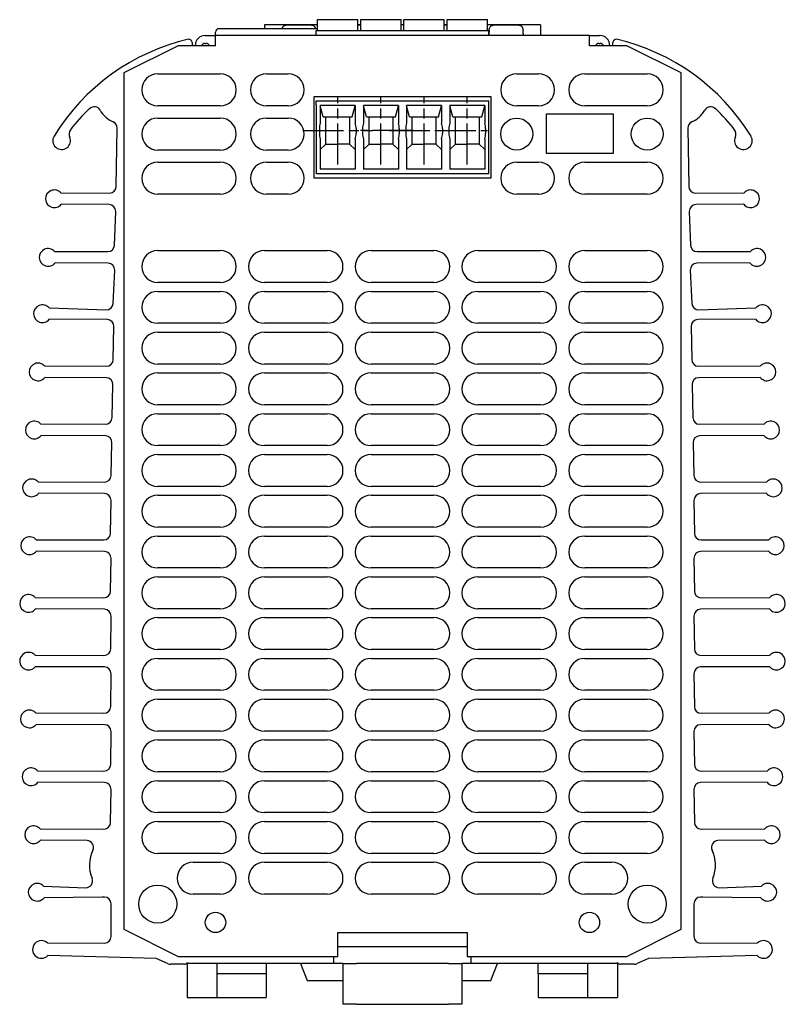
# Model space of a CAD drawing. Extents: x -92 to 532, y -112 to 404.
# Drawn here: x 161 to 273, y 259 to 404 of the extents above; entities that cross this region are included whole.
import ezdxf

# ---------------------------------------------------------------- set-up
doc = ezdxf.new("R2010")
doc.units = 0
doc.linetypes.add('AM_ISO08W050', pattern=[18, 12, -1.5, 3, -1.5])
doc.linetypes.add('AM_ISO08W050X2', pattern=[9, 6, -0.75, 1.5, -0.75])
doc.layers.add('AM_7', color=4, linetype='AM_ISO08W050')
doc.layers.add('SICHTBARE_KANTEN_DIN_', color=7, linetype='CONTINUOUS')

msp = doc.modelspace()

# ---------------------------------------------------------------- linework, layer by layer
at = {"layer": 'AM_7', "linetype": 'AM_ISO08W050X2'}
for p, q in [((207.48, 382.59), (207.48, 392.59)), ((213.83, 382.59), (213.83, 392.59)), ((220.18, 382.59), (220.18, 392.59)), ((226.53, 382.59), (226.53, 392.59)), ((202.34, 387.59), (212.62, 387.59)), ((218.58, 387.59), (210.83, 387.59)), ((215.04, 387.59), (225.32, 387.59)), ((221.78, 387.59), (229.53, 387.59))]:
    msp.add_line(p, q, dxfattribs=at)
at = {"layer": 'SICHTBARE_KANTEN_DIN_'}
for p, q in [((200.03, 403.11), (196.68, 403.11)), ((196.68, 403.11), (196.68, 403.11)), ((196.68, 403.11), (196.68, 402.56)), ((204.5, 403.11), (196.68, 403.11)), ((200.03, 403.11), (203.49, 403.11)), ((204.5, 403.11), (203.49, 403.11)), ((204.5, 403.69), (204.5, 403.89)), ((204.5, 403.89), (210.45, 403.89)), ((204.5, 402.29), (204.5, 403.69)), ((210.45, 403.69), (210.45, 403.89)), ((210.45, 402.29), (210.45, 403.69)), ((210.45, 403.11), (210.85, 403.11)), ((210.85, 403.11), (210.45, 403.11)), ((210.85, 403.69), (210.85, 403.89)), ((210.85, 403.89), (216.8, 403.89)), ((210.85, 402.29), (210.85, 403.69)), ((216.8, 403.69), (216.8, 403.89)), ((216.8, 402.29), (216.8, 403.69)), ((217.2, 403.11), (216.8, 403.11)), ((217.2, 403.11), (216.8, 403.11)), ((217.2, 403.69), (217.2, 403.89)), ((217.2, 403.89), (223.15, 403.89)), ((217.2, 402.29), (217.2, 403.69)), ((223.15, 403.69), (223.15, 403.89)), ((223.15, 402.29), (223.15, 403.69)), ((223.15, 403.11), (223.55, 403.11)), ((223.55, 403.11), (223.15, 403.11)), ((223.55, 403.69), (223.55, 403.89)), ((223.55, 403.89), (229.5, 403.89)), ((223.55, 402.29), (223.55, 403.69)), ((229.5, 403.69), (229.5, 403.89)), ((229.5, 402.29), (229.5, 403.69)), ((230.51, 403.11), (229.5, 403.11)), ((237.32, 403.11), (229.5, 403.11)), ((230.51, 403.11), (233.97, 403.11)), ((237.32, 403.11), (233.97, 403.11)), ((237.32, 403.11), (237.32, 403.11)), ((237.32, 403.11), (237.32, 402.28)), ((188, 401.56), (189.5, 401.56)), ((189.5, 401.56), (189.5, 402.06)), ((244.5, 401.56), (189.5, 401.56)), ((189.5, 400.06), (189.5, 401.56)), ((204.5, 402.56), (190, 402.56)), ((204.3, 401.56), (204.3, 402.29)), ((204.3, 402.29), (229.7, 402.29)), ((229.7, 401.56), (229.7, 402.29)), ((237.32, 402.28), (237.32, 401.56)), ((244.5, 401.56), (246, 401.56)), ((244.5, 400.06), (244.5, 401.56)), ((184, 400.06), (176, 396.06)), ((189.5, 400.06), (184, 400.06)), ((186.05, 400.51), (186.05, 400.06)), ((187.93, 400.4), (188.13, 400.4)), ((250, 400.06), (244.5, 400.06)), ((245.87, 400.4), (246.07, 400.4)), ((247.96, 400.06), (247.96, 400.51)), ((258, 396.06), (250, 400.06)), ((176, 396.06), (176, 270.06)), ((181, 395.91), (190.2, 395.91)), ((197, 395.91), (200.2, 395.91)), ((233.8, 395.91), (237, 395.91)), ((243.8, 395.91), (253, 395.91)), ((258, 270.06), (258, 396.06)), ((190.2, 391.21), (181, 391.21)), ((200.2, 391.21), (197, 391.21)), ((204, 392.56), (230, 392.56)), ((204, 380.56), (204, 392.56)), ((204.3, 391.34), (204.3, 391.94)), ((204.3, 391.94), (229.7, 391.94)), ((204.3, 391.34), (204.3, 381.19)), ((204.9, 391.24), (204.9, 388.67)), ((210.05, 391.24), (204.9, 391.24)), ((205.34, 389.59), (204.9, 391.21)), ((209.62, 389.59), (210.05, 391.21)), ((210.05, 391.24), (210.05, 388.67)), ((211.25, 391.24), (211.25, 388.67)), ((216.4, 391.24), (211.25, 391.24)), ((211.69, 389.59), (211.25, 391.21)), ((215.97, 389.59), (216.4, 391.21)), ((216.4, 391.24), (216.4, 388.67)), ((222.75, 391.24), (217.6, 391.24)), ((217.6, 391.24), (217.6, 388.67)), ((218.04, 389.59), (217.6, 391.21)), ((222.32, 389.59), (222.75, 391.21)), ((222.75, 391.24), (222.75, 388.67)), ((223.95, 391.24), (223.95, 388.67)), ((229.1, 391.24), (223.95, 391.24)), ((224.39, 389.59), (223.95, 391.21)), ((228.67, 389.59), (229.1, 391.21)), ((229.1, 391.24), (229.1, 388.67)), ((229.7, 391.34), (229.7, 391.94)), ((229.7, 381.19), (229.7, 391.34)), ((230, 392.56), (230, 380.56)), ((237, 391.21), (233.8, 391.21)), ((253, 391.21), (243.8, 391.21)), ((238.2, 384.21), (238.2, 390.01)), ((238.2, 390.01), (248, 390.01)), ((248, 390.01), (248, 384.21)), ((181, 389.41), (190.2, 389.41)), ((197, 389.41), (200.2, 389.41)), ((205.34, 389.59), (209.62, 389.59)), ((205.73, 385.59), (205.73, 389.59)), ((209.23, 389.59), (209.23, 385.59)), ((211.69, 389.59), (215.97, 389.59)), ((212.08, 385.59), (212.08, 389.59)), ((215.58, 389.59), (215.58, 385.59)), ((218.04, 389.59), (222.32, 389.59)), ((218.43, 385.59), (218.43, 389.59)), ((221.93, 389.59), (221.93, 385.59)), ((224.39, 389.59), (228.67, 389.59)), ((224.78, 385.59), (224.78, 389.59)), ((228.28, 389.59), (228.28, 385.59)), ((174.9, 379.36), (175.04, 387.92)), ((204.78, 387.86), (204.78, 387.14)), ((210.18, 387.86), (210.18, 387.14)), ((211.13, 387.86), (211.13, 387.14)), ((216.53, 387.86), (216.53, 387.14)), ((217.48, 387.86), (217.48, 387.14)), ((222.88, 387.86), (222.88, 387.14)), ((223.83, 387.86), (223.83, 387.14)), ((229.23, 387.86), (229.23, 387.14)), ((258.97, 387.92), (259.11, 379.36)), ((204.9, 386.32), (204.9, 381.89)), ((204.91, 384.77), (205.73, 385.59)), ((205.73, 385.59), (207.48, 385.59)), ((209.23, 385.59), (207.48, 385.59)), ((209.23, 385.59), (207.48, 385.59)), ((207.48, 385.59), (207.48, 385.59)), ((209.23, 385.59), (210.05, 384.77)), ((209.23, 385.59), (209.23, 385.59)), ((209.23, 385.59), (210.05, 384.77)), ((210.05, 386.32), (210.05, 381.89)), ((211.25, 386.32), (211.25, 381.89)), ((211.26, 384.77), (212.08, 385.59)), ((212.08, 385.59), (213.83, 385.59)), ((215.58, 385.59), (213.83, 385.59)), ((215.58, 385.59), (213.83, 385.59)), ((213.83, 385.59), (213.83, 385.59)), ((215.58, 385.59), (216.4, 384.77)), ((215.58, 385.59), (215.58, 385.59)), ((215.58, 385.59), (216.4, 384.77)), ((216.4, 386.32), (216.4, 381.89)), ((217.6, 386.32), (217.6, 381.89)), ((217.61, 384.77), (218.43, 385.59)), ((218.43, 385.59), (220.18, 385.59)), ((221.93, 385.59), (220.18, 385.59)), ((221.93, 385.59), (220.18, 385.59)), ((220.18, 385.59), (220.18, 385.59)), ((221.93, 385.59), (222.75, 384.77)), ((221.93, 385.59), (221.93, 385.59)), ((221.93, 385.59), (222.75, 384.77)), ((222.75, 386.32), (222.75, 381.89)), ((223.95, 386.32), (223.95, 381.89)), ((223.96, 384.77), (224.78, 385.59)), ((224.78, 385.59), (226.53, 385.59)), ((228.28, 385.59), (226.53, 385.59)), ((226.53, 385.59), (226.53, 385.59)), ((228.28, 385.59), (226.53, 385.59)), ((228.28, 385.59), (229.1, 384.77)), ((228.28, 385.59), (228.28, 385.59)), ((228.28, 385.59), (229.1, 384.77)), ((229.1, 386.32), (229.1, 381.89)), ((190.2, 384.71), (181, 384.71)), ((200.2, 384.71), (197, 384.71)), ((204.9, 384.77), (204.91, 384.77)), ((210.05, 384.77), (210.05, 384.77)), ((211.25, 384.77), (211.26, 384.77)), ((216.4, 384.77), (216.4, 384.77)), ((217.6, 384.77), (217.61, 384.77)), ((222.75, 384.77), (222.75, 384.77)), ((223.95, 384.77), (223.96, 384.77)), ((229.1, 384.77), (229.1, 384.77)), ((248, 384.21), (238.2, 384.21)), ((181, 382.91), (190.2, 382.91)), ((197, 382.91), (200.2, 382.91)), ((233.8, 382.91), (237, 382.91)), ((243.8, 382.91), (253, 382.91)), ((229.7, 381.19), (204.3, 381.19)), ((210.05, 381.89), (204.9, 381.89)), ((216.4, 381.89), (211.25, 381.89)), ((222.75, 381.89), (217.6, 381.89)), ((229.1, 381.89), (223.95, 381.89)), ((230, 380.56), (204, 380.56)), ((166.76, 378.41), (173.92, 378.38)), ((190.2, 378.21), (181, 378.21)), ((200.2, 378.21), (197, 378.21)), ((237, 378.21), (233.8, 378.21)), ((253, 378.21), (243.8, 378.21)), ((260.08, 378.38), (267.25, 378.41)), ((173.86, 376.69), (166.81, 376.72)), ((267.19, 376.72), (260.14, 376.69)), ((174.65, 370.73), (174.82, 375.66)), ((259.18, 375.66), (259.36, 370.73)), ((165.82, 369.8), (173.65, 369.76)), ((181, 369.91), (190.2, 369.91)), ((196.7, 369.91), (205.9, 369.91)), ((212.4, 369.91), (221.6, 369.91)), ((228.1, 369.91), (237.3, 369.91)), ((243.8, 369.91), (253, 369.91)), ((260.35, 369.76), (268.19, 369.8)), ((173.72, 368.08), (165.89, 368.11)), ((268.11, 368.11), (260.28, 368.08)), ((174.45, 362.14), (174.67, 367.04)), ((259.33, 367.04), (259.56, 362.14)), ((190.2, 365.21), (181, 365.21)), ((205.9, 365.21), (196.7, 365.21)), ((221.6, 365.21), (212.4, 365.21)), ((237.3, 365.21), (228.1, 365.21)), ((253, 365.21), (243.8, 365.21)), ((181, 363.91), (190.2, 363.91)), ((196.7, 363.91), (205.9, 363.91)), ((212.4, 363.91), (221.6, 363.91)), ((228.1, 363.91), (237.3, 363.91)), ((243.8, 363.91), (253, 363.91)), ((165.02, 361.48), (173.44, 361.19)), ((260.56, 361.19), (268.99, 361.48)), ((173.58, 359.76), (165.05, 359.8)), ((268.95, 359.8), (260.42, 359.76)), ((174.46, 353.87), (174.56, 358.74)), ((190.2, 359.21), (181, 359.21)), ((181, 357.91), (190.2, 357.91)), ((205.9, 359.21), (196.7, 359.21)), ((196.7, 357.91), (205.9, 357.91)), ((221.6, 359.21), (212.4, 359.21)), ((212.4, 357.91), (221.6, 357.91)), ((237.3, 359.21), (228.1, 359.21)), ((228.1, 357.91), (237.3, 357.91)), ((253, 359.21), (243.8, 359.21)), ((243.8, 357.91), (253, 357.91)), ((259.45, 358.74), (259.55, 353.87)), ((164.34, 352.93), (173.48, 352.89)), ((190.2, 353.21), (181, 353.21)), ((205.9, 353.21), (196.7, 353.21)), ((221.6, 353.21), (212.4, 353.21)), ((237.3, 353.21), (228.1, 353.21)), ((253, 353.21), (243.8, 353.21)), ((260.53, 352.89), (269.66, 352.93)), ((173.44, 351.21), (164.39, 351.25)), ((181, 351.91), (190.2, 351.91)), ((196.7, 351.91), (205.9, 351.91)), ((212.4, 351.91), (221.6, 351.91)), ((228.1, 351.91), (237.3, 351.91)), ((243.8, 351.91), (253, 351.91)), ((269.62, 351.25), (260.56, 351.21)), ((174.29, 345.33), (174.41, 350.18)), ((259.59, 350.18), (259.71, 345.33)), ((190.2, 347.21), (181, 347.21)), ((205.9, 347.21), (196.7, 347.21)), ((221.6, 347.21), (212.4, 347.21)), ((237.3, 347.21), (228.1, 347.21)), ((253, 347.21), (243.8, 347.21)), ((181, 345.91), (190.2, 345.91)), ((196.7, 345.91), (205.9, 345.91)), ((212.4, 345.91), (221.6, 345.91)), ((228.1, 345.91), (237.3, 345.91)), ((243.8, 345.91), (253, 345.91)), ((163.8, 344.4), (173.31, 344.36)), ((260.7, 344.36), (270.2, 344.4)), ((173.3, 342.67), (163.85, 342.71)), ((270.15, 342.71), (260.7, 342.67)), ((174.14, 336.81), (174.27, 341.65)), ((190.2, 341.21), (181, 341.21)), ((205.9, 341.21), (196.7, 341.21)), ((221.6, 341.21), (212.4, 341.21)), ((237.3, 341.21), (228.1, 341.21)), ((253, 341.21), (243.8, 341.21)), ((259.74, 341.65), (259.87, 336.81)), ((181, 339.91), (190.2, 339.91)), ((196.7, 339.91), (205.9, 339.91)), ((212.4, 339.91), (221.6, 339.91)), ((228.1, 339.91), (237.3, 339.91)), ((243.8, 339.91), (253, 339.91)), ((163.39, 335.88), (173.15, 335.84)), ((190.2, 335.21), (181, 335.21)), ((205.9, 335.21), (196.7, 335.21)), ((221.6, 335.21), (212.4, 335.21)), ((237.3, 335.21), (228.1, 335.21)), ((253, 335.21), (243.8, 335.21)), ((260.85, 335.84), (270.61, 335.88)), ((173.16, 334.15), (163.45, 334.2)), ((181, 333.91), (190.2, 333.91)), ((196.7, 333.91), (205.9, 333.91)), ((212.4, 333.91), (221.6, 333.91)), ((228.1, 333.91), (237.3, 333.91)), ((243.8, 333.91), (253, 333.91)), ((270.56, 334.2), (260.84, 334.15)), ((174.07, 328.32), (174.13, 333.14)), ((259.88, 333.14), (259.93, 328.32)), ((190.2, 329.21), (181, 329.21)), ((205.9, 329.21), (196.7, 329.21)), ((221.6, 329.21), (212.4, 329.21)), ((237.3, 329.21), (228.1, 329.21)), ((253, 329.21), (243.8, 329.21)), ((181, 327.91), (190.2, 327.91)), ((196.7, 327.91), (205.9, 327.91)), ((212.4, 327.91), (221.6, 327.91)), ((228.1, 327.91), (237.3, 327.91)), ((243.8, 327.91), (253, 327.91)), ((163.12, 327.37), (173.08, 327.33)), ((260.92, 327.33), (270.89, 327.37)), ((173.16, 325.64), (163.17, 325.69)), ((174.07, 319.82), (174.13, 324.63)), ((259.88, 324.63), (259.93, 319.82)), ((270.83, 325.69), (260.84, 325.64)), ((190.2, 323.21), (181, 323.21)), ((205.9, 323.21), (196.7, 323.21)), ((221.6, 323.21), (212.4, 323.21)), ((237.3, 323.21), (228.1, 323.21)), ((253, 323.21), (243.8, 323.21)), ((181, 321.91), (190.2, 321.91)), ((196.7, 321.91), (205.9, 321.91)), ((212.4, 321.91), (221.6, 321.91)), ((228.1, 321.91), (237.3, 321.91)), ((243.8, 321.91), (253, 321.91)), ((162.97, 318.87), (173.08, 318.83)), ((260.92, 318.83), (271.04, 318.87)), ((173.16, 317.14), (163.03, 317.19)), ((174.08, 311.32), (174.13, 316.13)), ((190.2, 317.21), (181, 317.21)), ((181, 315.91), (190.2, 315.91)), ((205.9, 317.21), (196.7, 317.21)), ((196.7, 315.91), (205.9, 315.91)), ((221.6, 317.21), (212.4, 317.21)), ((212.4, 315.91), (221.6, 315.91)), ((237.3, 317.21), (228.1, 317.21)), ((228.1, 315.91), (237.3, 315.91)), ((253, 317.21), (243.8, 317.21)), ((243.8, 315.91), (253, 315.91)), ((259.88, 316.13), (259.93, 311.32)), ((270.98, 317.19), (260.84, 317.14)), ((162.96, 310.38), (173.09, 310.33)), ((190.2, 311.21), (181, 311.21)), ((205.9, 311.21), (196.7, 311.21)), ((221.6, 311.21), (212.4, 311.21)), ((237.3, 311.21), (228.1, 311.21)), ((253, 311.21), (243.8, 311.21)), ((260.92, 310.33), (271.05, 310.38)), ((173.16, 308.65), (163.01, 308.69)), ((181, 309.91), (190.2, 309.91)), ((196.7, 309.91), (205.9, 309.91)), ((212.4, 309.91), (221.6, 309.91)), ((228.1, 309.91), (237.3, 309.91)), ((243.8, 309.91), (253, 309.91)), ((270.99, 308.69), (260.84, 308.65)), ((174.08, 302.82), (174.13, 307.64)), ((259.87, 307.64), (259.93, 302.82)), ((190.2, 305.21), (181, 305.21)), ((205.9, 305.21), (196.7, 305.21)), ((221.6, 305.21), (212.4, 305.21)), ((237.3, 305.21), (228.1, 305.21)), ((253, 305.21), (243.8, 305.21)), ((181, 303.91), (190.2, 303.91)), ((196.7, 303.91), (205.9, 303.91)), ((212.4, 303.91), (221.6, 303.91)), ((228.1, 303.91), (237.3, 303.91)), ((243.8, 303.91), (253, 303.91)), ((163.07, 301.88), (173.09, 301.83)), ((260.92, 301.83), (270.93, 301.88)), ((173.16, 300.15), (163.13, 300.19)), ((270.88, 300.19), (260.84, 300.15)), ((174.08, 294.31), (174.13, 299.14)), ((190.2, 299.21), (181, 299.21)), ((205.9, 299.21), (196.7, 299.21)), ((221.6, 299.21), (212.4, 299.21)), ((237.3, 299.21), (228.1, 299.21)), ((253, 299.21), (243.8, 299.21)), ((259.88, 299.14), (259.93, 294.31)), ((181, 297.91), (190.2, 297.91)), ((196.7, 297.91), (205.9, 297.91)), ((212.4, 297.91), (221.6, 297.91)), ((228.1, 297.91), (237.3, 297.91)), ((243.8, 297.91), (253, 297.91)), ((163.32, 293.37), (173.09, 293.33)), ((190.2, 293.21), (181, 293.21)), ((205.9, 293.21), (196.7, 293.21)), ((221.6, 293.21), (212.4, 293.21)), ((237.3, 293.21), (228.1, 293.21)), ((253, 293.21), (243.8, 293.21)), ((260.92, 293.33), (270.68, 293.37)), ((173.16, 291.64), (163.38, 291.68)), ((181, 291.91), (190.2, 291.91)), ((196.7, 291.91), (205.9, 291.91)), ((212.4, 291.91), (221.6, 291.91)), ((228.1, 291.91), (237.3, 291.91)), ((243.8, 291.91), (253, 291.91)), ((270.62, 291.68), (260.84, 291.64)), ((174.07, 285.79), (174.13, 290.63)), ((259.88, 290.63), (259.94, 285.79)), ((190.2, 287.21), (181, 287.21)), ((205.9, 287.21), (196.7, 287.21)), ((221.6, 287.21), (212.4, 287.21)), ((237.3, 287.21), (228.1, 287.21)), ((253, 287.21), (243.8, 287.21)), ((181, 285.91), (190.2, 285.91)), ((196.7, 285.91), (205.9, 285.91)), ((212.4, 285.91), (221.6, 285.91)), ((228.1, 285.91), (237.3, 285.91)), ((243.8, 285.91), (253, 285.91)), ((163.7, 284.85), (173.08, 284.8)), ((260.93, 284.8), (270.3, 284.85)), ((170.61, 283.13), (163.77, 283.16)), ((270.24, 283.16), (263.39, 283.13)), ((190.2, 281.21), (181, 281.21)), ((205.9, 281.21), (196.7, 281.21)), ((221.6, 281.21), (212.4, 281.21)), ((237.3, 281.21), (228.1, 281.21)), ((253, 281.21), (243.8, 281.21)), ((186.2, 279.91), (190.2, 279.91)), ((196.7, 279.91), (205.9, 279.91)), ((212.4, 279.91), (221.6, 279.91)), ((228.1, 279.91), (237.3, 279.91)), ((243.8, 279.91), (247.8, 279.91)), ((164.21, 276.38), (170.41, 276.16)), ((263.6, 276.16), (269.79, 276.38)), ((172.84, 274.79), (164.28, 274.7)), ((173.16, 274.79), (172.84, 274.79)), ((190.2, 275.21), (186.2, 275.21)), ((205.9, 275.21), (196.7, 275.21)), ((221.6, 275.21), (212.4, 275.21)), ((237.3, 275.21), (228.1, 275.21)), ((247.8, 275.21), (243.8, 275.21)), ((261.16, 274.79), (260.84, 274.79)), ((269.73, 274.7), (261.16, 274.79)), ((174.14, 269), (174.14, 273.79)), ((259.86, 273.79), (259.86, 269)), ((176, 270.06), (184, 266.06)), ((207.5, 269.56), (226.5, 269.56)), ((207.5, 266.06), (207.5, 269.56)), ((226.5, 269.56), (226.5, 266.06)), ((250, 266.06), (258, 270.06)), ((164.77, 268.04), (173.16, 268)), ((260.84, 268), (269.24, 268.04)), ((207.5, 267.51), (226.5, 267.51)), ((180.79, 265.77), (164.82, 266.17)), ((182.46, 265.01), (180.79, 265.77)), ((184, 266.06), (207.5, 266.06)), ((185.35, 265.01), (185.35, 265.16)), ((206.9, 265.01), (206.9, 266.06)), ((226.5, 266.06), (250, 266.06)), ((227.1, 265.01), (227.1, 266.06)), ((248.65, 265.01), (248.65, 265.16)), ((253.21, 265.77), (251.54, 265.01)), ((269.18, 266.17), (253.21, 265.77)), ((184.92, 264.91), (182.88, 264.91)), ((206.9, 265.01), (185.35, 265.01)), ((185.35, 265.01), (185.35, 260.01)), ((189.7, 265.01), (189.7, 260.01)), ((196.95, 265.01), (196.95, 263.51)), ((202, 265.01), (203, 262.51)), ((208.25, 265.01), (206.9, 265.01)), ((208.25, 265.01), (208.25, 259.01)), ((208.25, 265.01), (210.25, 265.01)), ((223.75, 265.01), (210.25, 265.01)), ((223.75, 265.01), (225.75, 265.01)), ((227.1, 265.01), (225.75, 265.01)), ((225.75, 265.01), (225.75, 259.01)), ((248.65, 265.01), (227.1, 265.01)), ((230, 262.51), (231, 265.01)), ((236.95, 263.51), (236.95, 265.01)), ((244.2, 265.01), (244.2, 260.01)), ((248.65, 265.01), (248.65, 260.01)), ((251.12, 264.91), (249.08, 264.91)), ((196.95, 263.51), (189.7, 263.51)), ((196.95, 263.51), (196.95, 260.01)), ((203, 262.51), (208.25, 262.51)), ((225.75, 262.51), (230, 262.51)), ((236.95, 263.51), (236.95, 260.01)), ((244.2, 263.51), (236.95, 263.51)), ((185.35, 260.01), (189.7, 260.01)), ((189.7, 260.01), (196.95, 260.01)), ((236.95, 260.01), (244.2, 260.01)), ((244.2, 260.01), (248.65, 260.01)), ((210.25, 259.01), (208.25, 259.01)), ((210.25, 259.01), (223.75, 259.01)), ((225.75, 259.01), (223.75, 259.01))]:
    msp.add_line(p, q, dxfattribs=at)
at = {"layer": 'SICHTBARE_KANTEN_DIN_', "flags": 128}
for points in [[(199.31, 402.56), (199.32, 402.61), (199.34, 402.65), (199.35, 402.7), (199.37, 402.74), (199.39, 402.78), (199.41, 402.82), (199.44, 402.85), (199.46, 402.89), (199.49, 402.92), (199.52, 402.94), (199.54, 402.97), (199.58, 402.99), (199.61, 403.01), (199.64, 403.03), (199.68, 403.05), (199.71, 403.06), (199.75, 403.07), (199.79, 403.08), (199.82, 403.09), (199.86, 403.1), (199.91, 403.1), (199.95, 403.11), (199.99, 403.11), (200.03, 403.11)], [(203.49, 403.11), (203.54, 403.11), (203.58, 403.11), (203.62, 403.1), (203.66, 403.1), (203.7, 403.09), (203.74, 403.08), (203.78, 403.07), (203.81, 403.06), (203.85, 403.05), (203.88, 403.03), (203.92, 403.01), (203.95, 402.99), (203.98, 402.97), (204.01, 402.94), (204.04, 402.92), (204.06, 402.89), (204.09, 402.85), (204.11, 402.82), (204.13, 402.78), (204.15, 402.74), (204.17, 402.7), (204.19, 402.65), (204.2, 402.61), (204.21, 402.56)], [(229.75, 402.28), (229.75, 402.35), (229.76, 402.42), (229.77, 402.48), (229.79, 402.54), (229.8, 402.6), (229.82, 402.66), (229.84, 402.71), (229.86, 402.76), (229.89, 402.81), (229.92, 402.85), (229.95, 402.89), (229.98, 402.93), (230.01, 402.96), (230.05, 402.99), (230.09, 403.01), (230.13, 403.04), (230.17, 403.05), (230.22, 403.07), (230.26, 403.08), (230.31, 403.09), (230.36, 403.1), (230.41, 403.11), (230.46, 403.11), (230.51, 403.11)], [(233.97, 403.11), (234.03, 403.11), (234.08, 403.11), (234.13, 403.1), (234.18, 403.09), (234.22, 403.08), (234.27, 403.07), (234.31, 403.05), (234.36, 403.04), (234.4, 403.01), (234.44, 402.99), (234.47, 402.96), (234.51, 402.93), (234.54, 402.89), (234.57, 402.85), (234.6, 402.81), (234.62, 402.76), (234.65, 402.71), (234.67, 402.66), (234.68, 402.6), (234.7, 402.54), (234.71, 402.48), (234.72, 402.42), (234.73, 402.35), (234.74, 402.28)]]:
    msp.add_lwpolyline(points, dxfattribs=at)
at = {"layer": 'SICHTBARE_KANTEN_DIN_'}
for points in [[(229.75, 402.28, 0), (229.75, 402.28, 0), (229.75, 402.27, 0), (229.75, 402.27, 0), (229.74, 402.27, 0), (229.74, 402.26, 0), (229.74, 402.26, 0), (229.74, 402.25, 0), (229.74, 402.25, 0), (229.74, 402.25, 0), (229.74, 402.24, 0), (229.74, 402.24, 0), (229.74, 402.23, 0), (229.74, 402.23, 0), (229.74, 402.22, 0), (229.74, 402.22, 0), (229.74, 402.21, 0), (229.74, 402.21, 0), (229.74, 402.21, 0), (229.74, 402.2, 0), (229.74, 402.2, 0), (229.74, 402.19, 0), (229.74, 402.19, 0), (229.74, 402.18, 0), (229.74, 402.18, 0), (229.74, 402.18, 0), (229.74, 402.17, 0), (229.74, 402.17, 0), (229.74, 402.16, 0), (229.74, 402.16, 0), (229.74, 402.15, 0), (229.74, 402.15, 0), (229.74, 402.14, 0), (229.73, 402.14, 0), (229.73, 402.14, 0), (229.73, 402.13, 0), (229.73, 402.13, 0), (229.73, 402.12, 0), (229.73, 402.12, 0), (229.73, 402.11, 0), (229.73, 402.11, 0), (229.73, 402.11, 0), (229.73, 402.1, 0), (229.73, 402.1, 0), (229.73, 402.09, 0), (229.73, 402.09, 0), (229.73, 402.08, 0), (229.73, 402.08, 0), (229.73, 402.07, 0), (229.73, 402.07, 0), (229.73, 402.07, 0), (229.73, 402.06, 0), (229.73, 402.06, 0), (229.73, 402.05, 0), (229.73, 402.05, 0), (229.73, 402.04, 0), (229.73, 402.04, 0), (229.73, 402.04, 0), (229.73, 402.03, 0), (229.72, 402.03, 0), (229.72, 402.02, 0), (229.72, 402.02, 0), (229.72, 402.01, 0), (229.72, 402.01, 0), (229.72, 402, 0), (229.72, 402, 0), (229.72, 402, 0), (229.72, 401.99, 0), (229.72, 401.99, 0), (229.72, 401.98, 0), (229.72, 401.98, 0), (229.72, 401.97, 0), (229.72, 401.97, 0), (229.72, 401.97, 0), (229.72, 401.96, 0), (229.72, 401.96, 0), (229.72, 401.95, 0), (229.72, 401.95, 0), (229.72, 401.94, 0), (229.72, 401.94, 0), (229.72, 401.94, 0), (229.72, 401.93, 0), (229.72, 401.93, 0), (229.72, 401.92, 0), (229.72, 401.92, 0), (229.72, 401.91, 0), (229.72, 401.91, 0), (229.72, 401.9, 0), (229.72, 401.9, 0), (229.72, 401.9, 0), (229.72, 401.89, 0), (229.72, 401.89, 0), (229.71, 401.88, 0), (229.71, 401.88, 0), (229.71, 401.87, 0), (229.71, 401.87, 0), (229.71, 401.87, 0), (229.71, 401.86, 0), (229.71, 401.86, 0), (229.71, 401.85, 0), (229.71, 401.85, 0), (229.71, 401.84, 0), (229.71, 401.84, 0), (229.71, 401.83, 0), (229.71, 401.83, 0), (229.71, 401.82, 0), (229.71, 401.82, 0), (229.71, 401.82, 0), (229.71, 401.81, 0), (229.71, 401.81, 0), (229.71, 401.8, 0), (229.71, 401.8, 0), (229.71, 401.79, 0), (229.71, 401.79, 0), (229.71, 401.79, 0), (229.71, 401.78, 0), (229.71, 401.78, 0), (229.71, 401.77, 0), (229.71, 401.77, 0), (229.71, 401.76, 0), (229.71, 401.76, 0), (229.71, 401.75, 0), (229.7, 401.75, 0), (229.7, 401.75, 0), (229.7, 401.74, 0), (229.7, 401.74, 0), (229.7, 401.73, 0), (229.7, 401.73, 0), (229.7, 401.72, 0)], [(234.79, 401.56, 0), (234.79, 401.57, 0), (234.79, 401.57, 0), (234.79, 401.58, 0), (234.79, 401.58, 0), (234.79, 401.59, 0), (234.79, 401.59, 0), (234.79, 401.6, 0), (234.79, 401.61, 0), (234.79, 401.61, 0), (234.79, 401.62, 0), (234.79, 401.62, 0), (234.79, 401.63, 0), (234.79, 401.63, 0), (234.79, 401.64, 0), (234.79, 401.65, 0), (234.79, 401.65, 0), (234.79, 401.66, 0), (234.79, 401.66, 0), (234.79, 401.67, 0), (234.79, 401.67, 0), (234.79, 401.68, 0), (234.78, 401.69, 0), (234.78, 401.69, 0), (234.78, 401.7, 0), (234.78, 401.7, 0), (234.78, 401.71, 0), (234.78, 401.71, 0), (234.78, 401.72, 0), (234.78, 401.73, 0), (234.78, 401.73, 0), (234.78, 401.74, 0), (234.78, 401.74, 0), (234.78, 401.75, 0), (234.78, 401.75, 0), (234.78, 401.76, 0), (234.78, 401.76, 0), (234.78, 401.77, 0), (234.78, 401.78, 0), (234.78, 401.78, 0), (234.78, 401.79, 0), (234.78, 401.79, 0), (234.78, 401.8, 0), (234.78, 401.81, 0), (234.78, 401.81, 0), (234.78, 401.82, 0), (234.78, 401.82, 0), (234.78, 401.83, 0), (234.77, 401.83, 0), (234.77, 401.84, 0), (234.77, 401.85, 0), (234.77, 401.85, 0), (234.77, 401.86, 0), (234.77, 401.86, 0), (234.77, 401.87, 0), (234.77, 401.87, 0), (234.77, 401.88, 0), (234.77, 401.88, 0), (234.77, 401.89, 0), (234.77, 401.9, 0), (234.77, 401.9, 0), (234.77, 401.91, 0), (234.77, 401.91, 0), (234.77, 401.92, 0), (234.77, 401.92, 0), (234.77, 401.93, 0), (234.77, 401.94, 0), (234.77, 401.94, 0), (234.77, 401.95, 0), (234.76, 401.95, 0), (234.76, 401.96, 0), (234.76, 401.96, 0), (234.76, 401.97, 0), (234.76, 401.98, 0), (234.76, 401.98, 0), (234.76, 401.99, 0), (234.76, 401.99, 0), (234.76, 402, 0), (234.76, 402, 0), (234.76, 402.01, 0), (234.76, 402.01, 0), (234.76, 402.02, 0), (234.76, 402.03, 0), (234.76, 402.03, 0), (234.76, 402.04, 0), (234.76, 402.04, 0), (234.76, 402.05, 0), (234.76, 402.05, 0), (234.76, 402.06, 0), (234.76, 402.06, 0), (234.76, 402.07, 0), (234.76, 402.08, 0), (234.75, 402.08, 0), (234.75, 402.09, 0), (234.75, 402.09, 0), (234.75, 402.1, 0), (234.75, 402.1, 0), (234.75, 402.11, 0), (234.75, 402.12, 0), (234.75, 402.12, 0), (234.75, 402.13, 0), (234.75, 402.13, 0), (234.75, 402.14, 0), (234.75, 402.14, 0), (234.75, 402.15, 0), (234.75, 402.15, 0), (234.75, 402.16, 0), (234.75, 402.17, 0), (234.75, 402.17, 0), (234.75, 402.18, 0), (234.75, 402.18, 0), (234.75, 402.19, 0), (234.75, 402.19, 0), (234.75, 402.2, 0), (234.75, 402.2, 0), (234.75, 402.21, 0), (234.75, 402.22, 0), (234.74, 402.22, 0), (234.74, 402.23, 0), (234.74, 402.23, 0), (234.74, 402.24, 0), (234.74, 402.25, 0), (234.74, 402.25, 0), (234.74, 402.26, 0), (234.74, 402.26, 0), (234.74, 402.27, 0), (234.74, 402.27, 0), (234.74, 402.28, 0), (234.74, 402.28, 0)]]:
    msp.add_polyline3d(points, dxfattribs=at)
for centre, radius in [((233.8, 387.06), 2.35), ((253, 387.06), 2.35), ((181, 273.76), 2.8), ((253, 273.76), 2.8), ((189.5, 271.06), 1.5), ((244.5, 271.06), 1.5)]:
    msp.add_circle(centre, radius, dxfattribs=at)
for centre, radius, start, end in [((188, 400.06), 1.5, 90, 180), ((190, 402.06), 0.5, 90, 180), ((246, 400.06), 1.5, 0, 90), ((192.79, 370.09), 31.77, 103.2396, 148.3514), ((185.55, 400.51), 0.5, 0, 94.3992), ((187.93, 399.9), 0.5, 90, 160.7998), ((188.13, 399.9), 0.5, 19.2002, 90), ((245.87, 399.9), 0.5, 90, 160.7998), ((246.07, 399.9), 0.5, 19.2002, 90), ((246.16, 399.8), 0.5, 31.9291, 46.6404), ((248.46, 400.51), 0.5, 85.6008, 180), ((241.22, 370.09), 31.77, 31.6486, 76.7604), ((181, 393.56), 2.35, 90, 270), ((190.2, 393.56), 2.35, 270, 90), ((197, 393.56), 2.35, 90, 270), ((200.2, 393.56), 2.35, 270, 90), ((233.8, 393.56), 2.35, 90, 270), ((237, 393.56), 2.35, 270, 90), ((243.8, 393.56), 2.35, 90, 270), ((253, 393.56), 2.35, 270, 90), ((190.6, 370.24), 28.43, 133.68, 142.1445), ((171.66, 390.07), 1, 29.5836, 133.68), ((176.05, 392.56), 4.05, 209.5836, 246.498), ((257.95, 392.56), 4.05, 293.502, 330.4164), ((262.34, 390.07), 1, 46.32, 150.4164), ((243.4, 370.24), 28.43, 37.8555, 46.32), ((174.04, 387.93), 1, 359.059, 66.498), ((181, 387.06), 2.35, 90, 270), ((190.2, 387.06), 2.35, 270, 90), ((197, 387.06), 2.35, 90, 270), ((200.2, 387.06), 2.35, 270, 90), ((207.48, 387.86), 2.7, 162.4975, 180), ((207.48, 387.86), 2.7, 0, 17.5025), ((213.83, 387.86), 2.7, 162.4975, 180), ((213.83, 387.86), 2.7, 0, 17.5025), ((220.18, 387.86), 2.7, 162.4975, 180), ((220.18, 387.86), 2.7, 0, 17.5025), ((226.53, 387.86), 2.7, 162.4975, 180), ((226.53, 387.86), 2.7, 0, 17.5025), ((259.97, 387.93), 1, 113.502, 180.941), ((168.95, 387.07), 1, 142.1445, 205.0123), ((207.48, 387.14), 2.7, 180, 197.5025), ((207.48, 387.14), 2.7, 342.4975, 0), ((213.83, 387.14), 2.7, 180, 197.5025), ((213.83, 387.14), 2.7, 342.4975, 0), ((220.18, 387.14), 2.7, 180, 197.5025), ((220.18, 387.14), 2.7, 342.4975, 0), ((226.53, 387.14), 2.7, 180, 197.5025), ((226.53, 387.14), 2.7, 342.4975, 0), ((265.06, 387.07), 1, 334.9877, 37.8555), ((166.86, 386.09), 1.3, 149.3562, 25.0123), ((267.14, 386.09), 1.3, 154.9877, 30.6438), ((181, 380.56), 2.35, 90, 270), ((190.2, 380.56), 2.35, 270, 90), ((197, 380.56), 2.35, 90, 270), ((200.2, 380.56), 2.35, 270, 90), ((233.8, 380.56), 2.35, 90, 270), ((237, 380.56), 2.35, 270, 90), ((243.8, 380.56), 2.35, 90, 270), ((253, 380.56), 2.35, 270, 90), ((165.8, 377.53), 1.3, 42.2523, 321.4644), ((173.9, 379.38), 1, 271.2784, 359.059), ((260.11, 379.38), 1, 180.941, 268.7216), ((268.21, 377.53), 1.3, 218.5356, 137.7477), ((173.82, 375.69), 1, 357.9754, 87.638), ((260.18, 375.69), 1, 92.362, 182.0246), ((164.87, 368.91), 1.3, 43.0191, 322.2312), ((173.65, 370.76), 1, 270.1948, 357.9754), ((181, 367.56), 2.35, 90, 270), ((190.2, 367.56), 2.35, 270, 90), ((196.7, 367.56), 2.35, 90, 270), ((205.9, 367.56), 2.35, 270, 90), ((212.4, 367.56), 2.35, 90, 270), ((221.6, 367.56), 2.35, 270, 90), ((228.1, 367.56), 2.35, 90, 270), ((237.3, 367.56), 2.35, 270, 90), ((243.8, 367.56), 2.35, 90, 270), ((253, 367.56), 2.35, 270, 90), ((260.36, 370.76), 1, 182.0246, 269.8052), ((269.14, 368.91), 1.3, 217.7688, 136.9809), ((173.67, 367.08), 1, 357.392, 87.0546), ((260.33, 367.08), 1, 92.9454, 182.608), ((181, 361.56), 2.35, 90, 270), ((190.2, 361.56), 2.35, 270, 90), ((196.7, 361.56), 2.35, 90, 270), ((205.9, 361.56), 2.35, 270, 90), ((212.4, 361.56), 2.35, 90, 270), ((221.6, 361.56), 2.35, 270, 90), ((228.1, 361.56), 2.35, 90, 270), ((237.3, 361.56), 2.35, 270, 90), ((243.8, 361.56), 2.35, 90, 270), ((253, 361.56), 2.35, 270, 90), ((164.04, 360.62), 1.3, 41.6653, 320.8774), ((173.45, 362.19), 1, 269.6115, 357.392), ((260.55, 362.19), 1, 182.608, 270.3885), ((269.96, 360.62), 1.3, 219.1226, 138.3347), ((173.56, 358.76), 1, 358.8537, 88.5163), ((260.45, 358.76), 1, 91.4837, 181.1463), ((181, 355.56), 2.35, 90, 270), ((190.2, 355.56), 2.35, 270, 90), ((196.7, 355.56), 2.35, 90, 270), ((205.9, 355.56), 2.35, 270, 90), ((212.4, 355.56), 2.35, 90, 270), ((221.6, 355.56), 2.35, 270, 90), ((228.1, 355.56), 2.35, 90, 270), ((237.3, 355.56), 2.35, 270, 90), ((243.8, 355.56), 2.35, 90, 270), ((253, 355.56), 2.35, 270, 90), ((173.46, 353.89), 1, 271.0732, 358.8537), ((260.55, 353.89), 1, 181.1463, 268.9268), ((163.38, 352.06), 1.3, 42.0166, 321.2287), ((270.63, 352.06), 1.3, 218.7713, 137.9834), ((173.41, 350.21), 1, 358.5863, 88.2489), ((181, 349.56), 2.35, 90, 270), ((190.2, 349.56), 2.35, 270, 90), ((196.7, 349.56), 2.35, 90, 270), ((205.9, 349.56), 2.35, 270, 90), ((212.4, 349.56), 2.35, 90, 270), ((221.6, 349.56), 2.35, 270, 90), ((228.1, 349.56), 2.35, 90, 270), ((237.3, 349.56), 2.35, 270, 90), ((243.8, 349.56), 2.35, 90, 270), ((253, 349.56), 2.35, 270, 90), ((260.59, 350.21), 1, 91.7511, 181.4137), ((162.84, 343.52), 1.3, 42.2083, 321.4204), ((173.29, 345.36), 1, 270.8058, 358.5863), ((181, 343.56), 2.35, 90, 270), ((190.2, 343.56), 2.35, 270, 90), ((196.7, 343.56), 2.35, 90, 270), ((205.9, 343.56), 2.35, 270, 90), ((212.4, 343.56), 2.35, 90, 270), ((221.6, 343.56), 2.35, 270, 90), ((228.1, 343.56), 2.35, 90, 270), ((237.3, 343.56), 2.35, 270, 90), ((243.8, 343.56), 2.35, 90, 270), ((253, 343.56), 2.35, 270, 90), ((260.71, 345.36), 1, 181.4137, 269.1942), ((271.17, 343.52), 1.3, 218.5796, 137.7917), ((173.27, 341.67), 1, 358.4507, 88.1133), ((260.74, 341.67), 1, 91.8867, 181.5493), ((181, 337.56), 2.35, 90, 270), ((190.2, 337.56), 2.35, 270, 90), ((196.7, 337.56), 2.35, 90, 270), ((205.9, 337.56), 2.35, 270, 90), ((212.4, 337.56), 2.35, 90, 270), ((221.6, 337.56), 2.35, 270, 90), ((228.1, 337.56), 2.35, 90, 270), ((237.3, 337.56), 2.35, 270, 90), ((243.8, 337.56), 2.35, 90, 270), ((253, 337.56), 2.35, 270, 90), ((162.43, 335), 1.3, 42.3052, 321.5173), ((173.14, 336.84), 1, 270.6701, 358.4507), ((260.87, 336.84), 1, 181.5493, 269.3299), ((271.57, 335), 1.3, 218.4827, 137.6948), ((173.13, 333.15), 1, 359.3302, 88.0518), ((181, 331.56), 2.35, 90, 270), ((190.2, 331.56), 2.35, 270, 90), ((196.7, 331.56), 2.35, 90, 270), ((205.9, 331.56), 2.35, 270, 90), ((212.4, 331.56), 2.35, 90, 270), ((221.6, 331.56), 2.35, 270, 90), ((228.1, 331.56), 2.35, 90, 270), ((237.3, 331.56), 2.35, 270, 90), ((243.8, 331.56), 2.35, 90, 270), ((253, 331.56), 2.35, 270, 90), ((260.88, 333.15), 1, 91.9482, 180.6698), ((162.15, 326.5), 1.3, 42.3428, 321.5549), ((173.07, 328.33), 1, 270.6086, 359.3302), ((181, 325.56), 2.35, 90, 270), ((190.2, 325.56), 2.35, 270, 90), ((196.7, 325.56), 2.35, 90, 270), ((205.9, 325.56), 2.35, 270, 90), ((212.4, 325.56), 2.35, 90, 270), ((221.6, 325.56), 2.35, 270, 90), ((228.1, 325.56), 2.35, 90, 270), ((237.3, 325.56), 2.35, 270, 90), ((243.8, 325.56), 2.35, 90, 270), ((253, 325.56), 2.35, 270, 90), ((260.93, 328.33), 1, 180.6698, 269.3914), ((271.85, 326.5), 1.3, 218.4451, 137.6572), ((173.13, 324.64), 1, 359.33, 88.0516), ((260.88, 324.64), 1, 91.9484, 180.67), ((181, 319.56), 2.35, 90, 270), ((190.2, 319.56), 2.35, 270, 90), ((196.7, 319.56), 2.35, 90, 270), ((205.9, 319.56), 2.35, 270, 90), ((212.4, 319.56), 2.35, 90, 270), ((221.6, 319.56), 2.35, 270, 90), ((228.1, 319.56), 2.35, 90, 270), ((237.3, 319.56), 2.35, 270, 90), ((243.8, 319.56), 2.35, 90, 270), ((253, 319.56), 2.35, 270, 90), ((162.01, 318), 1.3, 42.3319, 321.544), ((173.07, 319.83), 1, 270.6085, 359.33), ((260.93, 319.83), 1, 180.67, 269.3915), ((272, 318), 1.3, 218.456, 137.6681), ((173.13, 316.14), 1, 359.3578, 88.0794), ((181, 313.56), 2.35, 90, 270), ((190.2, 313.56), 2.35, 270, 90), ((196.7, 313.56), 2.35, 90, 270), ((205.9, 313.56), 2.35, 270, 90), ((212.4, 313.56), 2.35, 90, 270), ((221.6, 313.56), 2.35, 270, 90), ((228.1, 313.56), 2.35, 90, 270), ((237.3, 313.56), 2.35, 270, 90), ((243.8, 313.56), 2.35, 90, 270), ((253, 313.56), 2.35, 270, 90), ((260.88, 316.14), 1, 91.9206, 180.6422), ((161.99, 309.5), 1.3, 42.3109, 321.523), ((173.08, 311.33), 1, 270.6362, 359.3578), ((260.93, 311.33), 1, 180.6422, 269.3638), ((272.01, 309.5), 1.3, 218.477, 137.6891), ((173.13, 307.65), 1, 359.3801, 88.1016), ((181, 307.56), 2.35, 90, 270), ((190.2, 307.56), 2.35, 270, 90), ((196.7, 307.56), 2.35, 90, 270), ((205.9, 307.56), 2.35, 270, 90), ((212.4, 307.56), 2.35, 90, 270), ((221.6, 307.56), 2.35, 270, 90), ((228.1, 307.56), 2.35, 90, 270), ((237.3, 307.56), 2.35, 270, 90), ((243.8, 307.56), 2.35, 90, 270), ((253, 307.56), 2.35, 270, 90), ((260.87, 307.65), 1, 91.8984, 180.6199), ((173.08, 302.83), 1, 270.6585, 359.3801), ((181, 301.56), 2.35, 90, 270), ((190.2, 301.56), 2.35, 270, 90), ((196.7, 301.56), 2.35, 90, 270), ((205.9, 301.56), 2.35, 270, 90), ((212.4, 301.56), 2.35, 90, 270), ((221.6, 301.56), 2.35, 270, 90), ((228.1, 301.56), 2.35, 90, 270), ((237.3, 301.56), 2.35, 270, 90), ((243.8, 301.56), 2.35, 90, 270), ((253, 301.56), 2.35, 270, 90), ((260.93, 302.83), 1, 180.6199, 269.3415), ((162.11, 301), 1.3, 42.3128, 321.5249), ((271.89, 301), 1.3, 218.4751, 137.6872), ((173.13, 299.15), 1, 359.3644, 88.086), ((260.88, 299.15), 1, 91.914, 180.6356), ((181, 295.56), 2.35, 90, 270), ((190.2, 295.56), 2.35, 270, 90), ((196.7, 295.56), 2.35, 90, 270), ((205.9, 295.56), 2.35, 270, 90), ((212.4, 295.56), 2.35, 90, 270), ((221.6, 295.56), 2.35, 270, 90), ((228.1, 295.56), 2.35, 90, 270), ((237.3, 295.56), 2.35, 270, 90), ((243.8, 295.56), 2.35, 90, 270), ((253, 295.56), 2.35, 270, 90), ((173.08, 294.33), 1, 270.6428, 359.3644), ((260.93, 294.33), 1, 180.6356, 269.3572), ((162.36, 292.49), 1.3, 42.3728, 321.5849), ((271.64, 292.49), 1.3, 218.4151, 137.6272), ((173.13, 290.64), 1, 359.2748, 87.9964), ((181, 289.56), 2.35, 90, 270), ((190.2, 289.56), 2.35, 270, 90), ((196.7, 289.56), 2.35, 90, 270), ((205.9, 289.56), 2.35, 270, 90), ((212.4, 289.56), 2.35, 90, 270), ((221.6, 289.56), 2.35, 270, 90), ((228.1, 289.56), 2.35, 90, 270), ((237.3, 289.56), 2.35, 270, 90), ((243.8, 289.56), 2.35, 90, 270), ((253, 289.56), 2.35, 270, 90), ((260.88, 290.64), 1, 92.0036, 180.7252), ((173.07, 285.8), 1, 270.5533, 359.2748), ((181, 283.56), 2.35, 90, 270), ((190.2, 283.56), 2.35, 270, 90), ((196.7, 283.56), 2.35, 90, 270), ((205.9, 283.56), 2.35, 270, 90), ((212.4, 283.56), 2.35, 90, 270), ((221.6, 283.56), 2.35, 270, 90), ((228.1, 283.56), 2.35, 90, 270), ((237.3, 283.56), 2.35, 270, 90), ((243.8, 283.56), 2.35, 90, 270), ((253, 283.56), 2.35, 270, 90), ((260.94, 285.8), 1, 180.7252, 269.4467), ((162.74, 283.97), 1.3, 42.5335, 321.7456), ((271.26, 283.97), 1.3, 218.2544, 137.4665), ((170.56, 282.13), 1, 334.0597, 87.0567), ((263.44, 282.13), 1, 92.9433, 205.9403), ((176, 279.49), 5.05, 154.0597, 202.5823), ((258, 279.49), 5.05, 337.4177, 25.9403), ((186.2, 277.56), 2.35, 90, 270), ((190.2, 277.56), 2.35, 270, 90), ((196.7, 277.56), 2.35, 90, 270), ((205.9, 277.56), 2.35, 270, 90), ((212.4, 277.56), 2.35, 90, 270), ((221.6, 277.56), 2.35, 270, 90), ((228.1, 277.56), 2.35, 90, 270), ((237.3, 277.56), 2.35, 270, 90), ((243.8, 277.56), 2.35, 90, 270), ((247.8, 277.56), 2.35, 270, 90), ((163.26, 275.5), 1.3, 42.5524, 321.7645), ((170.41, 277.16), 1, 269.6135, 22.5823), ((263.59, 277.16), 1, 157.4177, 270.3865), ((270.75, 275.5), 1.3, 218.2355, 137.4476), ((173.14, 273.79), 1, 0, 88.7216), ((260.86, 273.79), 1, 91.2784, 180), ((163.89, 267.08), 1.3, 47.8202, 315.6664), ((173.14, 269), 1, 271.2784, 0), ((260.86, 269), 1, 180, 268.7216), ((270.11, 267.08), 1.3, 224.3336, 132.1798), ((184.92, 265.41), 0.5, 269.9998, 329.9995), ((249.08, 265.41), 0.5, 210.0005, 270.0002), ((182.89, 265.91), 1, 244.4746, 269.2164), ((251.11, 265.91), 1, 270.7836, 295.5254)]:
    msp.add_arc(centre, radius, start, end, dxfattribs=at)

doc.saveas('drawing.dxf')
